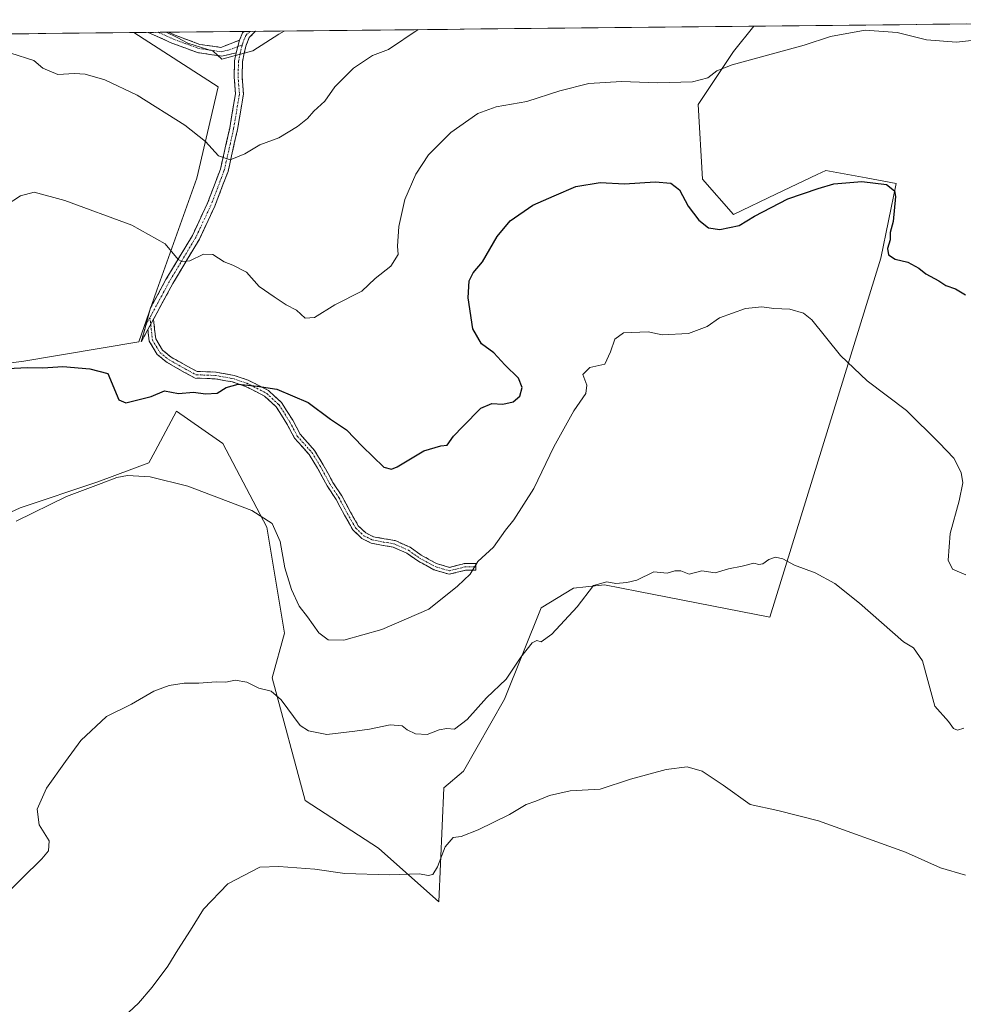
# Model space of a CAD drawing. Units: metres. Extents: x 570075 to 573533, y 4712592 to 4714941.
# Drawn here: x 572269 to 572550, y 4714639 to 4714932 of the extents above; entities that cross this region are included whole.
import ezdxf

# ---------------------------------------------------------------- set-up
doc = ezdxf.new("R2010")
doc.units = ezdxf.units.M
doc.header["$MEASUREMENT"] = 0
doc.linetypes.add('TRAZO_Y_PUNTO', pattern=[1, 0.5, -0.25, 0, -0.25])
doc.linetypes.add('TRAZOSX2', pattern=[1.5, 1, -0.5])
for name, color, linetype, lineweight in [('Camino', 19, 'TRAZOSX2', 0), ('Camino Cxs', 19, 'Continuous', 0), ('Camino eje', 19, 'TRAZO_Y_PUNTO', 0), ('Cultivos herbáceos CxS', 92, 'Continuous', 0), ('Cultivos leñosos CxS', 92, 'Continuous', 0), ('Curva de nivel maestra', 36, 'Continuous', 30), ('Curva de nivel normal', 36, 'Continuous', 0), ('Municipio CxS', 142, 'Continuous', 0)]:
    doc.layers.add(name, color=color, linetype=linetype, lineweight=lineweight)

# ---------------------------------------------------------------- blocks, each defined once
blk = doc.blocks.new('*U150')
at = {"layer": 'Cultivos herbáceos CxS', "color": 92, "linetype": 'Continuous', "lineweight": 0}
for points in [[(572179.11, 4714927.27, 541.59), (572302.89, 4714928.55, 538.26), (572328.1, 4714912.41, 537.61), (572321.69, 4714885.15, 533.45), (572309.76, 4714851.83, 528.24), (572304.39, 4714836.45, 527.27), (572269.59, 4714830.56, 525.06), (572241.71, 4714827.36, 525.53)], [(572250.71, 4714778.54, 520.84), (572269.09, 4714786.94, 520.09), (572292.23, 4714794.66, 519.71), (572307.38, 4714800.37, 520.25), (572309.25, 4714803.85, 520.76), (572315.67, 4714815.74, 522.69), (572327.44, 4714807.49, 521.96), (572329.41, 4714806.1, 522.37), (572342.53, 4714781.16, 519.72), (572347.78, 4714749.66, 517.65), (572344.19, 4714736.35, 515.74), (572353.93, 4714699.72, 512.61), (572375.86, 4714685.61, 510.74), (572393.84, 4714669.61, 508.31), (572395.34, 4714703.53, 511.47), (572401.12, 4714708.55, 511.63), (572413.37, 4714729.98, 513.15), (572424.34, 4714757.21, 515.56), (572433.91, 4714763.04, 515.23), (572437.65, 4714763.44, 515), (572443.21, 4714764.04, 514.8), (572453.35, 4714762.06, 513.88), (572492.44, 4714754.42, 513.63), (572525.55, 4714861.31, 523.61), (572530.12, 4714883.54, 525.45), (572521.11, 4714885.23, 524.77), (572509.13, 4714887.47, 525.7), (572506.58, 4714886.26, 525.33), (572494.47, 4714880.49, 524.5), (572481.59, 4714874.35, 524.83), (572472.4, 4714884.85, 527.25), (572471.09, 4714907.16, 528.5), (572481.59, 4714922.91, 530.16), (572487.65, 4714930.46, 530.64), (572565.39, 4714931.26, 529.93)]]:
    blk.add_polyline3d(points, dxfattribs=at)
blk = doc.blocks.new('*U154')
at = {"layer": 'Cultivos leñosos CxS', "color": 92, "linetype": 'Continuous', "lineweight": 0}
for points in [[(572393.84, 4714669.61, 508.31), (572375.86, 4714685.61, 510.74), (572353.93, 4714699.72, 512.61), (572344.19, 4714736.35, 515.74), (572347.78, 4714749.66, 517.65), (572342.53, 4714781.16, 519.72), (572329.41, 4714806.1, 522.37), (572327.44, 4714807.49, 521.96), (572315.67, 4714815.74, 522.69), (572309.25, 4714803.85, 520.76), (572307.38, 4714800.37, 520.25), (572292.23, 4714794.66, 519.71), (572269.09, 4714786.94, 520.09), (572250.71, 4714778.54, 520.84), (572232.37, 4714791.56, 525.82), (572225.78, 4714800.85, 526.83), (572230.67, 4714809, 525.61), (572241.71, 4714827.36, 525.53), (572269.59, 4714830.56, 525.06), (572304.39, 4714836.45, 527.27), (572309.76, 4714851.83, 528.24), (572321.69, 4714885.15, 533.45), (572328.1, 4714912.41, 537.61), (572302.89, 4714928.55, 538.26), (572487.65, 4714930.46, 530.64), (572481.59, 4714922.91, 530.16), (572471.09, 4714907.16, 528.5), (572472.4, 4714884.85, 527.25), (572481.59, 4714874.35, 524.83), (572494.47, 4714880.49, 524.5), (572506.58, 4714886.26, 525.33), (572509.13, 4714887.47, 525.7), (572521.11, 4714885.23, 524.77), (572530.12, 4714883.54, 525.45), (572525.55, 4714861.31, 523.61), (572492.44, 4714754.42, 513.63), (572453.35, 4714762.06, 513.88), (572443.21, 4714764.04, 514.8), (572437.65, 4714763.44, 515), (572433.91, 4714763.04, 515.23), (572424.34, 4714757.21, 515.56), (572413.37, 4714729.98, 513.15), (572401.12, 4714708.55, 511.63), (572395.34, 4714703.53, 511.47), (572393.84, 4714669.61, 508.31)], [(572683.24, 4714882.42, 520.63), (572647.47, 4714891.47, 523.94), (572619.34, 4714906.03, 525.92), (572613.39, 4714909.11, 526.48), (572604.54, 4714919.17, 527.34), (572565.39, 4714931.26, 529.93), (572674.23, 4714932.38, 521.9), (572674.72, 4714932.12, 521.89), (572688.52, 4714915.57, 521.31), (572705.49, 4714909.98, 518.42), (572703.09, 4714902.03, 517.2), (572694.83, 4714898.82, 517.91), (572687.95, 4714894.23, 518.46), (572683.24, 4714882.42, 520.63)]]:
    blk.add_polyline3d(points, close=True, dxfattribs=at)
blk = doc.blocks.new('*U163')
at = {"layer": 'Cultivos herbáceos CxS', "color": 92, "linetype": 'Continuous', "lineweight": 0}
for points in [[(572302.89, 4714928.55, 538.26), (572328.1, 4714912.41, 537.61), (572321.69, 4714885.15, 533.45), (572309.76, 4714851.83, 528.24), (572304.39, 4714836.45, 527.27), (572269.59, 4714830.56, 525.06), (572241.71, 4714827.36, 525.53), (572230.67, 4714809, 525.61), (572225.78, 4714800.85, 526.83), (572232.37, 4714791.56, 525.82), (572250.71, 4714778.54, 520.84), (572269.09, 4714786.94, 520.09), (572292.23, 4714794.66, 519.71), (572307.38, 4714800.37, 520.25), (572309.25, 4714803.85, 520.76), (572315.67, 4714815.74, 522.69), (572327.44, 4714807.49, 521.96), (572329.41, 4714806.1, 522.37), (572342.53, 4714781.16, 519.72), (572347.78, 4714749.66, 517.65), (572344.19, 4714736.35, 515.74), (572353.93, 4714699.72, 512.61), (572375.86, 4714685.61, 510.74), (572393.84, 4714669.61, 508.31), (572395.34, 4714703.53, 511.47), (572401.12, 4714708.55, 511.63), (572413.37, 4714729.98, 513.15), (572424.34, 4714757.21, 515.56), (572433.91, 4714763.04, 515.23), (572437.65, 4714763.44, 515), (572443.21, 4714764.04, 514.8), (572453.35, 4714762.06, 513.88), (572492.44, 4714754.42, 513.63), (572525.55, 4714861.31, 523.61), (572530.12, 4714883.54, 525.45), (572521.11, 4714885.23, 524.77), (572509.13, 4714887.47, 525.7), (572506.58, 4714886.26, 525.33), (572494.47, 4714880.49, 524.5), (572481.59, 4714874.35, 524.83), (572472.4, 4714884.85, 527.25), (572471.09, 4714907.16, 528.5), (572481.59, 4714922.91, 530.16), (572487.65, 4714930.46, 530.64)], [(572565.39, 4714931.26, 529.93), (572604.54, 4714919.17, 527.34), (572613.39, 4714909.11, 526.48), (572619.34, 4714906.03, 525.92), (572647.47, 4714891.47, 523.94), (572683.24, 4714882.42, 520.63), (572687.95, 4714894.23, 518.46), (572694.83, 4714898.82, 517.91), (572703.09, 4714902.03, 517.2), (572705.49, 4714909.98, 518.42), (572688.52, 4714915.57, 521.31), (572674.72, 4714932.12, 521.89), (572674.23, 4714932.38, 521.9)]]:
    blk.add_polyline3d(points, dxfattribs=at)
blk = doc.blocks.new('*U171')
at = {"layer": 'Cultivos leñosos CxS', "color": 92, "linetype": 'Continuous', "lineweight": 0}
for points in [[(572302.89, 4714928.55, 538.26), (572328.1, 4714912.41, 537.61), (572321.69, 4714885.15, 533.45), (572309.76, 4714851.83, 528.24), (572304.39, 4714836.45, 527.27), (572269.59, 4714830.56, 525.06), (572241.71, 4714827.36, 525.53), (572230.67, 4714809, 525.61), (572225.78, 4714800.85, 526.83), (572232.37, 4714791.56, 525.82), (572250.71, 4714778.54, 520.84), (572269.09, 4714786.94, 520.09), (572292.23, 4714794.66, 519.71), (572307.38, 4714800.37, 520.25), (572309.25, 4714803.85, 520.76), (572315.67, 4714815.74, 522.69), (572327.44, 4714807.49, 521.96), (572329.41, 4714806.1, 522.37), (572342.53, 4714781.16, 519.72), (572347.78, 4714749.66, 517.65), (572344.19, 4714736.35, 515.74), (572353.93, 4714699.72, 512.61), (572375.86, 4714685.61, 510.74), (572393.84, 4714669.61, 508.31), (572395.34, 4714703.53, 511.47), (572401.12, 4714708.55, 511.63), (572413.37, 4714729.98, 513.15), (572424.34, 4714757.21, 515.56), (572433.91, 4714763.04, 515.23), (572437.65, 4714763.44, 515), (572443.21, 4714764.04, 514.8), (572453.35, 4714762.06, 513.88), (572492.44, 4714754.42, 513.63), (572525.55, 4714861.31, 523.61), (572530.12, 4714883.54, 525.45), (572521.11, 4714885.23, 524.77), (572509.13, 4714887.47, 525.7), (572506.58, 4714886.26, 525.33), (572494.47, 4714880.49, 524.5), (572481.59, 4714874.35, 524.83), (572472.4, 4714884.85, 527.25), (572471.09, 4714907.16, 528.5), (572481.59, 4714922.91, 530.16), (572487.65, 4714930.46, 530.64)], [(572565.39, 4714931.26, 529.93), (572604.54, 4714919.17, 527.34), (572613.39, 4714909.11, 526.48), (572619.34, 4714906.03, 525.92), (572647.47, 4714891.47, 523.94), (572683.24, 4714882.42, 520.63), (572687.95, 4714894.23, 518.46), (572694.83, 4714898.82, 517.91), (572703.09, 4714902.03, 517.2), (572705.49, 4714909.98, 518.42), (572688.52, 4714915.57, 521.31), (572674.72, 4714932.12, 521.89), (572674.23, 4714932.38, 521.9)]]:
    blk.add_polyline3d(points, dxfattribs=at)
blk = doc.blocks.new('*U176')
at = {"layer": 'Curva de nivel normal', "color": 36, "linetype": 'Continuous', "lineweight": 0}
blk.add_polyline3d([(572312.540844, 4714928.645221, 540), (572315.87, 4714927.05, 540), (572319.01, 4714925.4, 540), (572326.56, 4714923.01, 540), (572329.13, 4714920.67, 540), (572338.38, 4714923.13, 540), (572346.17, 4714928.1, 540), (572347.677268, 4714929.008398, 540)], dxfattribs=at)

msp = doc.modelspace()

# ---------------------------------------------------------------- linework, layer by layer
at = {"layer": 'Camino', "color": 19, "linetype": 'TRAZOSX2', "lineweight": 0}
for points in [[(572310.25, 4714928.62), (572307.24, 4714928.59)], [(572333.46, 4714922.52), (572329.16, 4714921.53), (572321.92, 4714922.57), (572314.29, 4714925.42), (572307.24, 4714928.59)], [(572339.22, 4714928.92), (572337.33, 4714927.1), (572336.27, 4714924.52), (572335.83, 4714922.38), (572335.3, 4714919.85), (572335.17, 4714915.44), (572335.57, 4714910.15), (572333.81, 4714899.65), (572331, 4714887.17), (572327.04, 4714876.81), (572325.06, 4714872.57), (572322.45, 4714867), (572314.54, 4714853.79), (572308.78, 4714843.15)], [(572313.26, 4714928.65), (572310.25, 4714928.62)], [(572313.26, 4714928.65), (572315.25, 4714927.76), (572322.55, 4714925.04), (572328.86, 4714924.13), (572334.45, 4714926.28)], [(572334.45, 4714926.28), (572335.34, 4714928.45), (572335.79, 4714928.89)], [(572337.51, 4714928.9), (572335.79, 4714928.89)], [(572339.22, 4714928.92), (572337.51, 4714928.9)], [(572306.54, 4714841.47), (572307.92, 4714846.5), (572312.5, 4714854.96), (572320.37, 4714868.1), (572324.87, 4714877.73), (572328.74, 4714887.86), (572331.5, 4714900.1), (572333.2, 4714910.25), (572332.81, 4714915.39), (572332.96, 4714920.13), (572333.46, 4714922.52)], [(572308.78, 4714843.15), (572309.43, 4714837.3), (572311.45, 4714833.94), (572314, 4714831.88), (572319, 4714829.07), (572321.75, 4714827.6), (572327.41, 4714827.39), (572332.85, 4714826.41), (572337.01, 4714824.99), (572343.01, 4714821.93), (572346.91, 4714818.36), (572350.29, 4714813.03), (572352.47, 4714808.87), (572356.79, 4714804.03), (572359.39, 4714799.8), (572362.24, 4714794.52), (572364.89, 4714790.5), (572367.44, 4714785.71), (572369.8, 4714781.61), (572372.02, 4714779.49), (572374.3, 4714778.35), (572377.54, 4714777.74), (572380.83, 4714777.19), (572385.27, 4714775.2), (572388.58, 4714772.84), (572393.09, 4714770.38), (572396.96, 4714769.22), (572401.47, 4714770.35), (572404.88, 4714770.35), (572404.88, 4714769.35)], [(572307.11, 4714840.06), (572305.15, 4714836.43), (572306.54, 4714841.47)], [(572404.88, 4714769.35), (572404.88, 4714768.35), (572401.72, 4714768.35), (572396.92, 4714767.15), (572392.32, 4714768.53), (572387.52, 4714771.15), (572384.27, 4714773.45), (572380.24, 4714775.26), (572377.19, 4714775.77), (572373.65, 4714776.44), (572370.85, 4714777.84), (572368.21, 4714780.37), (572365.69, 4714784.74), (572363.17, 4714789.48), (572360.52, 4714793.49), (572357.66, 4714798.8), (572355.18, 4714802.83), (572350.82, 4714807.72), (572348.55, 4714812.03), (572345.37, 4714817.07), (572341.86, 4714820.27), (572336.22, 4714823.14), (572332.34, 4714824.47), (572327.19, 4714825.4), (572321.21, 4714825.61), (572318.04, 4714827.32), (572312.87, 4714830.22), (572309.92, 4714832.61), (572307.49, 4714836.65), (572307.11, 4714840.06)]]:
    msp.add_lwpolyline(points, dxfattribs=at)
at = {"layer": 'Camino Cxs', "color": 19, "linetype": 'Continuous', "lineweight": 0}
for points in [[(572334.45, 4714926.28), (572333.46, 4714922.52)], [(572334.45, 4714926.28), (572333.46, 4714922.52)], [(572308.78, 4714843.15), (572307.11, 4714840.06)], [(572308.78, 4714843.15), (572307.11, 4714840.06)]]:
    msp.add_lwpolyline(points, dxfattribs=at)
for points in [[(572308.78, 4714843.15, 527.81), (572307.5, 4714840.77, 527.68), (572307.11, 4714840.06, 527.65), (572305.15, 4714836.43, 527.49), (572306.07, 4714839.79, 527.69), (572307, 4714843.14, 527.82), (572307.92, 4714846.5, 528.01), (572310.21, 4714850.73, 528.47), (572312.5, 4714854.96, 528.94), (572314.47, 4714858.25, 529.37), (572316.44, 4714861.53, 530.13), (572318.4, 4714864.82, 530.53), (572320.37, 4714868.1, 531.11), (572321.87, 4714871.31, 531.86), (572323.37, 4714874.52, 532.31), (572324.87, 4714877.73, 532.71), (572326.16, 4714881.11, 533.27), (572327.45, 4714884.48, 533.84), (572328.74, 4714887.86, 534.41), (572329.66, 4714891.94, 535.05), (572330.58, 4714896.02, 535.68), (572331.5, 4714900.1, 536.39), (572332.07, 4714903.48, 536.99), (572332.63, 4714906.87, 537.31), (572333.2, 4714910.25, 537.76), (572333.01, 4714912.82, 538.15), (572332.81, 4714915.39, 538.6), (572332.96, 4714920.13, 539.55), (572333.46, 4714922.52, 540.07), (572334.45, 4714926.28, 540.79), (572335.34, 4714928.45, 541), (572335.79, 4714928.89, 541.04), (572339.22, 4714928.92, 540.7), (572337.33, 4714927.1, 540.49), (572336.27, 4714924.52, 540.25), (572335.83, 4714922.38, 539.93), (572335.3, 4714919.85, 539.44), (572335.17, 4714915.44, 538.66), (572335.37, 4714912.8, 538.24), (572335.57, 4714910.15, 537.84), (572334.98, 4714906.65, 537.34), (572334.4, 4714903.15, 536.91), (572333.81, 4714899.65, 536.22), (572332.87, 4714895.49, 535.62), (572331.94, 4714891.33, 535.11), (572331, 4714887.17, 534.47), (572329.68, 4714883.72, 533.78), (572328.36, 4714880.26, 533.21), (572327.04, 4714876.81, 532.65), (572325.06, 4714872.57, 532.1), (572323.76, 4714869.79, 531.73), (572322.45, 4714867, 531.07), (572320.47, 4714863.7, 530.35), (572318.5, 4714860.4, 529.78), (572316.52, 4714857.09, 529.32), (572314.54, 4714853.79, 528.73), (572312.19, 4714849.45, 528.29), (572309.85, 4714845.11, 527.93), (572308.78, 4714843.15, 527.81)], [(572334.45, 4714926.28, 540.79), (572333.46, 4714922.52, 540.07), (572329.16, 4714921.53, 539.63), (572325.54, 4714922.05, 539.37), (572321.92, 4714922.57, 539.2), (572318.11, 4714924, 539.22), (572314.29, 4714925.42, 539.18), (572310.77, 4714927.01, 539.09), (572307.24, 4714928.59, 538.95), (572313.26, 4714928.65, 540.33), (572315.25, 4714927.76, 540.31), (572318.9, 4714926.4, 540.49), (572322.55, 4714925.04, 540.39), (572325.71, 4714924.59, 540.48), (572328.86, 4714924.13, 540.44), (572331.66, 4714925.21, 540.93), (572334.45, 4714926.28, 540.79)], [(572307.11, 4714840.06, 527.67), (572307.5, 4714840.77, 527.69), (572308.78, 4714843.15, 527.78), (572309.11, 4714840.22, 527.52), (572309.43, 4714837.3, 527.23), (572311.45, 4714833.94, 526.6), (572314, 4714831.88, 526.37), (572316.5, 4714830.47, 526.04), (572319, 4714829.07, 525.76), (572321.75, 4714827.6, 525.52), (572324.58, 4714827.49, 525.44), (572327.41, 4714827.39, 525.35), (572330.13, 4714826.9, 525.22), (572332.85, 4714826.41, 525.15), (572337.01, 4714824.99, 525.05), (572340.01, 4714823.46, 524.93), (572343.01, 4714821.93, 524.83), (572344.96, 4714820.15, 524.68), (572346.91, 4714818.36, 524.56), (572348.6, 4714815.7, 524.44), (572350.29, 4714813.03, 524.25), (572352.47, 4714808.87, 524.04), (572354.63, 4714806.45, 523.94), (572356.79, 4714804.03, 523.8), (572359.39, 4714799.8, 523.6), (572360.81, 4714797.16, 523.43), (572362.24, 4714794.52, 523.35), (572364.89, 4714790.5, 523.21), (572366.16, 4714788.1, 523.07), (572367.44, 4714785.71, 522.98), (572369.8, 4714781.61, 522.74), (572372.02, 4714779.49, 522.64), (572374.3, 4714778.35, 522.6), (572377.54, 4714777.74, 522.53), (572380.83, 4714777.19, 522.44), (572385.27, 4714775.2, 522.07), (572388.58, 4714772.84, 521.64), (572390.84, 4714771.61, 521.45), (572393.09, 4714770.38, 521.29), (572396.96, 4714769.22, 521.05), (572401.47, 4714770.35, 520.41), (572404.88, 4714770.35, 519.97), (572404.88, 4714768.35, 519.79), (572401.72, 4714768.35, 520.23), (572396.92, 4714767.15, 520.89), (572392.32, 4714768.53, 521.19), (572389.92, 4714769.84, 521.39), (572387.52, 4714771.15, 521.6), (572384.27, 4714773.45, 522.02), (572380.24, 4714775.26, 522.36), (572377.19, 4714775.77, 522.36), (572373.65, 4714776.44, 522.5), (572370.85, 4714777.84, 522.56), (572368.21, 4714780.37, 522.65), (572366.95, 4714782.55, 522.75), (572365.69, 4714784.74, 522.84), (572364.43, 4714787.11, 522.95), (572363.17, 4714789.48, 523.07), (572360.52, 4714793.49, 523.23), (572359.09, 4714796.15, 523.36), (572357.66, 4714798.8, 523.47), (572355.18, 4714802.83, 523.68), (572353, 4714805.28, 523.81), (572350.82, 4714807.72, 523.93), (572348.55, 4714812.03, 524.17), (572346.96, 4714814.55, 524.29), (572345.37, 4714817.07, 524.43), (572341.86, 4714820.27, 524.66), (572339.04, 4714821.71, 524.75), (572336.22, 4714823.14, 524.85), (572332.34, 4714824.47, 524.98), (572329.77, 4714824.93, 525.1), (572327.19, 4714825.4, 525.24), (572324.2, 4714825.51, 525.34), (572321.21, 4714825.61, 525.44), (572318.04, 4714827.32, 525.75), (572315.46, 4714828.77, 526.04), (572312.87, 4714830.22, 526.43), (572309.92, 4714832.61, 526.77), (572307.49, 4714836.65, 527.41), (572307.11, 4714840.06, 527.67)]]:
    msp.add_polyline3d(points, close=True, dxfattribs=at)
at = {"layer": 'Camino eje', "color": 19, "linetype": 'TRAZO_Y_PUNTO', "lineweight": 0}
for points in [[(572310.25, 4714928.62), (572314.77, 4714926.59), (572318.42, 4714925.23), (572322.24, 4714923.81), (572329.01, 4714922.83), (572331.16, 4714923.33), (572333.96, 4714924.4)], [(572337.51, 4714928.9), (572336.34, 4714927.78), (572335.36, 4714925.4), (572335.21, 4714924.8)], [(572335.21, 4714924.8), (572334.65, 4714922.45), (572334.13, 4714919.99), (572334.06, 4714917.62), (572333.99, 4714915.42), (572334.39, 4714910.2), (572332.66, 4714899.88), (572329.87, 4714887.52), (572325.96, 4714877.27), (572322.72, 4714870.34), (572321.41, 4714867.55), (572313.52, 4714854.38), (572311.23, 4714850.15), (572307.72, 4714843.65)], [(572333.96, 4714924.4), (572335.21, 4714924.8)], [(572307.72, 4714843.65), (572306.54, 4714841.47)], [(572307.72, 4714843.65), (572307.95, 4714841.6)], [(572307.95, 4714841.6), (572308.46, 4714836.98), (572310.69, 4714833.27), (572313.44, 4714831.05), (572318.52, 4714828.19), (572321.48, 4714826.6), (572327.3, 4714826.39), (572332.59, 4714825.44), (572336.62, 4714824.06), (572342.44, 4714821.1), (572346.14, 4714817.71), (572349.42, 4714812.53), (572351.64, 4714808.3), (572355.98, 4714803.43), (572358.52, 4714799.3), (572361.38, 4714794.01), (572364.03, 4714789.99), (572366.57, 4714785.22), (572369, 4714780.99), (572371.43, 4714778.66), (572373.97, 4714777.39), (572377.36, 4714776.76), (572380.54, 4714776.23), (572384.77, 4714774.32), (572388.05, 4714771.99), (572392.71, 4714769.45), (572396.94, 4714768.18), (572401.6, 4714769.35), (572404.88, 4714769.35)]]:
    msp.add_lwpolyline(points, dxfattribs=at)
at = {"layer": 'Cultivos herbáceos CxS', "color": 92, "linetype": 'Continuous', "lineweight": 0}
for points in [[(572565.39, 4714931.26, 529.93), (572487.65, 4714930.46, 530.64)], [(572302.89, 4714928.55, 538.26), (572179.11, 4714927.27, 541.59)]]:
    msp.add_polyline3d(points, dxfattribs=at)
at = {"layer": 'Cultivos leñosos CxS', "color": 92, "linetype": 'Continuous', "lineweight": 0}
msp.add_polyline3d([(572487.65, 4714930.46, 530.64), (572302.89, 4714928.55, 538.26)], dxfattribs=at)
at = {"layer": 'Curva de nivel maestra', "color": 36, "linetype": 'Continuous', "lineweight": 30}
msp.add_polyline3d([(572265.15, 4714828.49, 525), (572271.38, 4714828.8, 525), (572275.76, 4714828.64, 525), (572281.72, 4714829.1, 525), (572289.84, 4714828.4, 525), (572295.13, 4714826.94, 525), (572298.46, 4714819.1, 525), (572300.52, 4714818.27, 525), (572304.15, 4714819.1, 525), (572308.12, 4714820.16, 525), (572312.04, 4714821.86, 525), (572316.27, 4714820.98, 525), (572320.75, 4714821.39, 525), (572324.27, 4714820.88, 525), (572327.74, 4714821.11, 525), (572330.47, 4714822.8, 525), (572334.05, 4714823.82, 525), (572339.72, 4714823.23, 525), (572345.51, 4714822.31, 525), (572354.85, 4714818.3, 525), (572361.54, 4714813.34, 525), (572366.34, 4714810.19, 525), (572371.09, 4714805.23, 525), (572374.14, 4714802.27, 525), (572377.42, 4714799.03, 525), (572379.67, 4714798.45, 525), (572381.4, 4714799.14, 525), (572389.3, 4714803.9, 525), (572394.39, 4714805.47, 525), (572396.3, 4714805.6, 525), (572398.16, 4714808.26, 525), (572400.99, 4714811.19, 525), (572406.37, 4714816.68, 525), (572409.64, 4714818.08, 525), (572412.84, 4714817.86, 525), (572415.94, 4714818.52, 525), (572417.93, 4714820.22, 525), (572418.63, 4714822.82, 525), (572417.56, 4714825.57, 525), (572413.48, 4714829.6, 525), (572410.22, 4714833.14, 525), (572406.52, 4714835.85, 525), (572403.99, 4714840.24, 525), (572402.55, 4714849.56, 525), (572402.85, 4714854.61, 525), (572404.09, 4714856.94, 525), (572406.86, 4714860.27, 525), (572411.21, 4714867.79, 525), (572415.08, 4714872.48, 525), (572421.83, 4714877.08, 525), (572428.19, 4714879.88, 525), (572434.61, 4714882.72, 525), (572441.87, 4714883.85, 525), (572449.14, 4714883.47, 525), (572458.32, 4714884.1, 525), (572462.95, 4714883.73, 525), (572465.57, 4714881.68, 525), (572468.07, 4714876.85, 525), (572471.33, 4714872.63, 525), (572474.15, 4714870.33, 525), (572477.55, 4714869.84, 525), (572483.26, 4714871.06, 525), (572487.83, 4714873.84, 525), (572497.83, 4714879.04, 525), (572506.83, 4714882.12, 525), (572511.49, 4714883.46, 525), (572519.83, 4714884.15, 525), (572527.23, 4714883.28, 525), (572529.55, 4714881.44, 525), (572529.93, 4714879.71, 525), (572529.16, 4714872.27, 525), (572528.34, 4714868.94, 525), (572528.32, 4714866.78, 525), (572527.49, 4714864.19, 525), (572527.8, 4714862.36, 525), (572529.84, 4714861.08, 525), (572533.56, 4714860.12, 525), (572536.88, 4714858.32, 525), (572538.91, 4714856.68, 525), (572542.8, 4714854.57, 525), (572544.85, 4714853.18, 525), (572547.82, 4714852.16, 525), (572550.76, 4714850.42, 525)], dxfattribs=at)
at = {"layer": 'Curva de nivel normal', "color": 36, "linetype": 'Continuous', "lineweight": 0}
for points in [[(572264.84, 4714877.12, 530), (572269.14, 4714879.89, 530), (572273.22, 4714881, 530), (572282.38, 4714878.5, 530), (572302.34, 4714871.13, 530), (572312.3, 4714865.58, 530), (572316.17, 4714860.92, 530), (572317.24, 4714860.3, 530), (572319.63, 4714860.58, 530), (572323.69, 4714862.48, 530), (572326.48, 4714862.41, 530), (572329.89, 4714860.23, 530), (572332.44, 4714859.24, 530), (572336.48, 4714857.16, 530), (572340.3, 4714852.89, 530), (572344.78, 4714849.8, 530), (572348.34, 4714847.46, 530), (572351.4, 4714845.86, 530), (572353.98, 4714843.42, 530), (572356.8, 4714843.62, 530), (572362.82, 4714847.42, 530), (572370.82, 4714851.53, 530), (572374.82, 4714855.24, 530), (572379.49, 4714858.99, 530), (572381.69, 4714862.46, 530), (572381.5, 4714864.96, 530), (572381.9, 4714870.82, 530), (572383.71, 4714878.86, 530), (572386.99, 4714886.4, 530), (572390.77, 4714892.09, 530), (572397.37, 4714898.8, 530), (572405.48, 4714904.48, 530), (572410.87, 4714906.42, 530), (572420.07, 4714908.03, 530), (572429.83, 4714911.2, 530), (572438.49, 4714913.34, 530), (572448.25, 4714913.94, 530), (572458.98, 4714913.62, 530), (572469.38, 4714913.84, 530), (572473.94, 4714915.1, 530), (572476.7, 4714917.15, 530), (572481.22, 4714918.96, 530), (572502.63, 4714924.83, 530), (572510.49, 4714927.39, 530), (572520.84, 4714929.31, 530), (572530.34, 4714928.52, 530), (572539.11, 4714926.37, 530), (572548.07, 4714925.7, 530), (572560.46, 4714927.03, 530)], [(572266.29, 4714922.39, 535), (572273.11, 4714920.18, 535), (572275.79, 4714917.98, 535), (572280.28, 4714916.02, 535), (572285.21, 4714916.4, 535), (572288.39, 4714916.18, 535), (572294.3, 4714914.49, 535), (572303.88, 4714909.92, 535), (572318.16, 4714900.93, 535), (572324.27, 4714896.05, 535), (572328.13, 4714891.84, 535), (572331.6, 4714890.62, 535), (572336, 4714892.46, 535), (572340.48, 4714895.14, 535), (572346.18, 4714897.19, 535), (572351.73, 4714900.56, 535), (572354.64, 4714902.95, 535), (572356.6, 4714905.14, 535), (572359.82, 4714908.14, 535), (572362.82, 4714912.43, 535), (572368.36, 4714917.97, 535), (572374.02, 4714921.75, 535), (572378.83, 4714923.55, 535), (572387.69, 4714929.42, 535)], [(572267.82, 4714782.96, 520), (572282.82, 4714790.31, 520), (572293.15, 4714794.18, 520), (572297.82, 4714796.04, 520), (572301.05, 4714796.6, 520), (572307.75, 4714796.16, 520), (572319.03, 4714793.44, 520), (572338.06, 4714786.17, 520), (572344.17, 4714782.29, 520), (572346.52, 4714776.96, 520), (572347.93, 4714769.04, 520), (572349.86, 4714762.64, 520), (572352.24, 4714757.69, 520), (572354.69, 4714754.44, 520), (572358.07, 4714749.72, 520), (572360.87, 4714747.62, 520), (572365.52, 4714747.52, 520), (572376.8, 4714750.69, 520), (572390.82, 4714756.72, 520), (572399.37, 4714763.64, 520), (572403.1, 4714767.21, 520), (572405.47, 4714770.93, 520), (572410.11, 4714775.26, 520), (572413.7, 4714780.3, 520), (572416.12, 4714783.4, 520), (572422.15, 4714792.73, 520), (572428.12, 4714805.11, 520), (572433.99, 4714815.82, 520), (572437.58, 4714821.01, 520), (572437.95, 4714823.52, 520), (572436.73, 4714826.68, 520), (572438.79, 4714828.74, 520), (572443.27, 4714829.71, 520), (572444.92, 4714833.46, 520), (572446.27, 4714837.18, 520), (572448.83, 4714839.06, 520), (572456.16, 4714839.36, 520), (572460.36, 4714838.51, 520), (572468.18, 4714838.9, 520), (572473.77, 4714840.98, 520), (572477.49, 4714843.61, 520), (572485.16, 4714846.38, 520), (572490.04, 4714846.88, 520), (572493.67, 4714846.39, 520), (572498.4, 4714846.19, 520), (572502.46, 4714844.91, 520), (572504.94, 4714842.97, 520), (572513.52, 4714832.36, 520), (572521.41, 4714824.77, 520), (572533.14, 4714815.97, 520), (572542.9, 4714806.34, 520), (572547.23, 4714801.73, 520), (572549.45, 4714797.46, 520), (572549.92, 4714794.42, 520), (572548.82, 4714789.01, 520), (572546.2, 4714779.33, 520), (572545.6, 4714771.4, 520), (572546.83, 4714768.7, 520), (572550.89, 4714767, 520)], [(572263.48, 4714670.52, 515), (572275.55, 4714682.4, 515), (572277.48, 4714684.79, 515), (572277.71, 4714687.74, 515), (572274.68, 4714692.54, 515), (572274.15, 4714697.23, 515), (572276.93, 4714703.46, 515), (572282.58, 4714711.36, 515), (572287.16, 4714717.61, 515), (572294.78, 4714724.75, 515), (572302.2, 4714728.51, 515), (572308.9, 4714732.32, 515), (572313.49, 4714734.04, 515), (572317.95, 4714734.73, 515), (572322.25, 4714734.75, 515), (572327.42, 4714735.07, 515), (572330.3, 4714735.06, 515), (572333.14, 4714735.57, 515), (572336.57, 4714735.02, 515), (572340.22, 4714733.26, 515), (572343.82, 4714732.38, 515), (572346.82, 4714729.79, 515), (572352.48, 4714722.13, 515), (572354.93, 4714720.5, 515), (572360.47, 4714719.46, 515), (572368.75, 4714720.46, 515), (572373.13, 4714721.03, 515), (572379.35, 4714722.33, 515), (572382.93, 4714722.02, 515), (572384.34, 4714720.78, 515), (572386.86, 4714719.64, 515), (572390.29, 4714719.44, 515), (572393.95, 4714720.8, 515), (572396.19, 4714721.19, 515), (572398.45, 4714721.03, 515), (572402.29, 4714723.85, 515), (572408.03, 4714730.34, 515), (572413.83, 4714735.9, 515), (572418.25, 4714742.44, 515), (572421.64, 4714746.78, 515), (572422.98, 4714747.48, 515), (572424.28, 4714747.04, 515), (572427.49, 4714749.36, 515), (572435.08, 4714757.42, 515), (572439.86, 4714763.79, 515), (572443.84, 4714764.89, 515), (572446.51, 4714764.38, 515), (572449.8, 4714764.72, 515), (572452.82, 4714765.41, 515), (572457.83, 4714767.88, 515), (572461.83, 4714767.51, 515), (572464.1, 4714768.18, 515), (572465.93, 4714768.19, 515), (572468.44, 4714767.22, 515), (572472.16, 4714768.18, 515), (572476.16, 4714767.62, 515), (572480.16, 4714768.78, 515), (572484.16, 4714769.6, 515), (572487.65, 4714770.5, 515), (572489.13, 4714770.08, 515), (572490.32, 4714770.29, 515), (572492.16, 4714771.6, 515), (572494.16, 4714772.22, 515), (572496.32, 4714771.73, 515), (572499.81, 4714769.91, 515), (572505.94, 4714767.62, 515), (572511.85, 4714764.44, 515), (572519.17, 4714758.6, 515), (572532.26, 4714747.02, 515), (572535.3, 4714745.22, 515), (572537.9, 4714741.4, 515), (572539.54, 4714735.54, 515), (572541.65, 4714727.82, 515), (572545.68, 4714723.26, 515), (572547.21, 4714721.19, 515), (572548.33, 4714720.75, 515), (572550.27, 4714721.36, 515)], [(572550.8, 4714677.56, 510), (572543.3, 4714679.72, 510), (572532.84, 4714684.38, 510), (572506.97, 4714693.7, 510), (572494.87, 4714696.78, 510), (572486.62, 4714698.56, 510), (572478.51, 4714704.34, 510), (572472.27, 4714708.46, 510), (572467.86, 4714709.79, 510), (572461.51, 4714709.02, 510), (572450.91, 4714706.11, 510), (572441.85, 4714703.1, 510), (572432.97, 4714702.64, 510), (572426.82, 4714701.26, 510), (572422.73, 4714699.52, 510), (572419.87, 4714698.55, 510), (572414.83, 4714695.61, 510), (572405.49, 4714691.01, 510), (572400.49, 4714689.08, 510), (572398.08, 4714688.78, 510), (572395.68, 4714685.98, 510), (572393.39, 4714680.04, 510), (572392.04, 4714677.76, 510), (572390.59, 4714677.47, 510), (572388.09, 4714677.93, 510), (572379.04, 4714677.59, 510), (572365.82, 4714678.04, 510), (572356.82, 4714679.33, 510), (572346.15, 4714680.13, 510), (572340.48, 4714679.9, 510), (572330.94, 4714674.96, 510), (572323.64, 4714667.41, 510), (572319.84, 4714661.16, 510), (572316, 4714655.32, 510), (572313.04, 4714650.38, 510), (572308.4, 4714644.2, 510), (572304.32, 4714639.37, 510), (572299.96, 4714635.36, 510)]]:
    msp.add_polyline3d(points, dxfattribs=at)
at = {"layer": 'Municipio CxS', "color": 142, "linetype": 'Continuous', "lineweight": 0}
msp.add_polyline3d([(572266.7, 4714928.17, 535.72), (572271.68, 4714928.22, 535.55), (572276.67, 4714928.27, 538.11), (572281.66, 4714928.33, 538.71), (572286.65, 4714928.38, 537.14), (572291.64, 4714928.43, 537.32), (572296.63, 4714928.48, 537.62), (572301.61, 4714928.53, 538.05), (572306.6, 4714928.58, 538.81), (572311.59, 4714928.64, 539.86), (572316.58, 4714928.69, 541.02), (572321.57, 4714928.74, 542.23), (572326.56, 4714928.79, 543.02), (572331.54, 4714928.84, 542.12), (572336.53, 4714928.89, 540.86), (572341.52, 4714928.94, 540.57), (572346.51, 4714929, 540.05), (572351.5, 4714929.05, 539.19), (572356.49, 4714929.1, 538.19), (572361.47, 4714929.15, 537.39), (572366.46, 4714929.2, 536.82), (572371.45, 4714929.25, 536.33), (572376.44, 4714929.31, 535.82), (572381.43, 4714929.36, 535.51), (572386.42, 4714929.41, 534.94), (572391.4, 4714929.46, 534.51), (572396.39, 4714929.51, 533.57), (572401.38, 4714929.56, 533.12), (572406.37, 4714929.62, 533.28), (572411.36, 4714929.67, 532.94), (572416.35, 4714929.72, 532.83), (572421.33, 4714929.77, 532.64), (572426.32, 4714929.82, 532.53), (572431.31, 4714929.87, 532.49), (572436.3, 4714929.92, 532.52), (572441.29, 4714929.98, 532.57), (572446.28, 4714930.03, 532.73), (572451.26, 4714930.08, 532.73), (572456.25, 4714930.13, 532.76), (572461.24, 4714930.18, 532.74), (572466.23, 4714930.23, 532.6), (572471.22, 4714930.29, 532.68), (572476.21, 4714930.34, 532.67), (572481.2, 4714930.39, 532.63), (572486.18, 4714930.44, 532.09), (572491.17, 4714930.49, 531.07), (572496.16, 4714930.54, 530.69), (572501.15, 4714930.59, 530.57), (572506.14, 4714930.65, 530.4), (572511.13, 4714930.7, 530.22), (572516.11, 4714930.75, 530.1), (572521.1, 4714930.8, 530.01), (572526.09, 4714930.85, 530.03), (572531.08, 4714930.9, 530.18), (572536.07, 4714930.96, 530.37), (572541.06, 4714931.01, 530.45), (572546.04, 4714931.06, 530.46), (572551.03, 4714931.11, 530.41)], dxfattribs=at)

# ---------------------------------------------------------------- block references
at = {"layer": 'Cultivos herbáceos CxS', "color": 92, "linetype": 'Continuous', "lineweight": 0}
for name in ['*U150', '*U163']:
    msp.add_blockref(name, (0, 0), dxfattribs=at)
at = {"layer": 'Cultivos leñosos CxS', "color": 92, "linetype": 'Continuous', "lineweight": 0}
for name in ['*U154', '*U171']:
    msp.add_blockref(name, (0, 0), dxfattribs=at)
at = {"layer": 'Curva de nivel normal', "color": 36, "linetype": 'Continuous', "lineweight": 0}
msp.add_blockref('*U176', (0, 0), dxfattribs=at)

doc.saveas('drawing.dxf')
